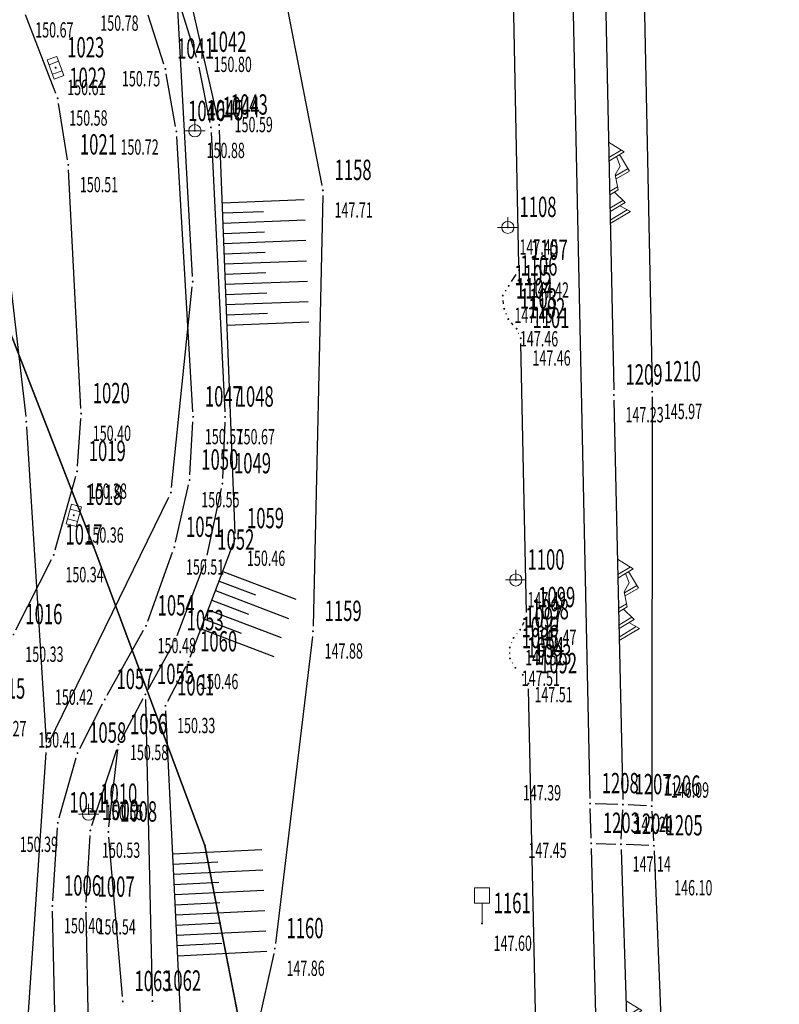
# Model space of a CAD drawing. Units: metres. Extents: x 7528217 to 7529284, y 4822882 to 4825945.
# Drawn here: x 7528763 to 7528800, y 4825569 to 4825618 of the extents above; entities that cross this region are included whole.
import ezdxf
from ezdxf.enums import TextEntityAlignment as Align

# ---------------------------------------------------------------- set-up
doc = ezdxf.new("R2010")
doc.units = ezdxf.units.M
doc.header["$MEASUREMENT"] = 0
doc.layers.add('101 parcele granice', color=7, linetype='Continuous', lineweight=25)
doc.layers.add('109 elektro', color=1, linetype='Continuous', lineweight=30)
for name, color, linetype in [('103 parcele pl', 7, 'Continuous'), ('107 detalj linije', 1, 'Continuous'), ('108 topografski znaci', 1, 'Continuous'), ('115 katastarske tacke', 7, 'Continuous'), ('120 detaljne tacke', 1, 'Continuous'), ('121 detaljne kote', 32, 'Continuous'), ('122 detaljne oznake', 7, 'Continuous')]:
    doc.layers.add(name, color=color, linetype=linetype)
doc.styles.add('DETAC', font='txt.shx', dxfattribs={"width": 0.8})

# ---------------------------------------------------------------- blocks, each defined once
blk = doc.blocks.new('T64-43')
at = {"linetype": 'Continuous', "lineweight": 9}
for p, q in [((0, 1), (0, 0)), ((-1, 0), (1, 0))]:
    blk.add_line(p, q, dxfattribs=at)
blk.add_circle((0, 0), 0.6, dxfattribs=at)
blk.add_point((0, 0), dxfattribs=at)
blk = doc.blocks.new('T62-11')
at = {"linetype": 'Continuous', "lineweight": 9}
h = blk.add_hatch(color=256, dxfattribs=at)
edge = h.paths.add_edge_path()
edge.add_arc((0, 0), 0.05, 0, 360)
for p, q in [((1, 0.5), (-1, 0.5)), ((-1, 0.5), (-1, -0.5)), ((-0.5, 0.5), (-0.5, -0.5)), ((0.5, -0.5), (0.5, 0.5)), ((1, -0.5), (1, 0.5)), ((-1, -0.5), (1, -0.5))]:
    blk.add_line(p, q, dxfattribs=at)
blk.add_circle((0, 0), 0.05, dxfattribs=at)
blk = doc.blocks.new('*U128')
at = {"color": 0}
for p, q in [((-2.5, 0), (-2.5, -4.378)), ((-2, 0), (-2, -2.189)), ((-1.5, 0), (-1.5, -4.378)), ((-1, 0), (-1, -2.189)), ((-0.5, 0), (-0.5, -4.378)), ((0, 0), (0, -2.189)), ((0.5, 0), (0.5, -4.378)), ((1, 0), (1, -2.189)), ((1.5, 0), (1.5, -4.378)), ((2, 0), (2, -2.189)), ((2.5, 0), (2.5, -4.378))]:
    blk.add_line(p, q, dxfattribs=at)
blk = doc.blocks.new('*U129')
at = {"color": 0}
for p, q in [((-1.5, 0), (-1.5, -3.824)), ((-1, 0), (-1, -1.912)), ((-0.5, 0), (-0.5, -3.824)), ((0, 0), (0, -1.912)), ((0.5, 0), (0.5, -3.824)), ((1, 0), (1, -1.912)), ((1.5, 0), (1.5, -3.824))]:
    blk.add_line(p, q, dxfattribs=at)
blk = doc.blocks.new('*U130')
at = {"color": 0}
for p, q in [((-3, 0), (-3, -4.024)), ((-2.5, 0), (-2.5, -2.012)), ((-2, 0), (-2, -4.024)), ((-1.5, 0), (-1.5, -2.012)), ((-1, 0), (-1, -4.024)), ((-0.5, 0), (-0.5, -2.012)), ((0, 0), (0, -4.024)), ((0.5, 0), (0.5, -2.012)), ((1, 0), (1, -4.024)), ((1.5, 0), (1.5, -2.012)), ((2, 0), (2, -4.024)), ((2.5, 0), (2.5, -2.012)), ((3, 0), (3, -4.024))]:
    blk.add_line(p, q, dxfattribs=at)
blk = doc.blocks.new('T67-13')
at = {"linetype": 'Continuous', "lineweight": 9}
for p, q in [((-0.75, 2), (-0.75, 3.5)), ((-0.75, 3.5), (0.75, 3.5)), ((0.75, 3.5), (0.75, 2)), ((0.75, 2), (-0.75, 2)), ((0, 0), (0, 2))]:
    blk.add_line(p, q, dxfattribs=at)
blk = doc.blocks.new('*U612')
at = {"linetype": 'Continuous', "lineweight": 9}
for p, q in [((-1.372, 0.528), (-0.555, 1)), ((-0.555, 1), (-0.184, 0.331)), ((1.423, 1), (1.13, 0.493)), ((2, 0), (1.423, 1)), ((-2, 0), (-1.5, 0.75)), ((-1.593, 0.611), (-1.24, 0)), ((-1.5, 0.75), (-1.067, 0)), ((-1.283, 0.375), (-0.814, 0.546)), ((-0.814, 0.546), (-0.381, 0.296)), ((-0.686, 0.927), (-0.34, 0.303)), ((0.468, 0.237), (0.981, 0.75)), ((0.871, 0.64), (1.241, 0)), ((0.981, 0.75), (1.414, 0)), ((1.827, 0), (1.336, 0.85)), ((-0.381, 0.296), (0.358, 0.426)), ((0.201, 0.399), (0.431, 0)), ((0.358, 0.426), (0.604, 0))]:
    blk.add_line(p, q, dxfattribs=at)
blk = doc.blocks.new('*U617')
at = {"linetype": 'Continuous', "lineweight": 9}
for p, q in [((-1.372, 0.528), (-0.555, 1)), ((-0.555, 1), (-0.184, 0.331)), ((1.423, 1), (1.13, 0.493)), ((2, 0), (1.423, 1)), ((-2, 0), (-1.5, 0.75)), ((-1.593, 0.611), (-1.24, 0)), ((-1.5, 0.75), (-1.067, 0)), ((-1.283, 0.375), (-0.814, 0.546)), ((-0.814, 0.546), (-0.381, 0.296)), ((-0.686, 0.927), (-0.34, 0.303)), ((0.468, 0.237), (0.981, 0.75)), ((0.871, 0.64), (1.241, 0)), ((0.981, 0.75), (1.414, 0)), ((1.827, 0), (1.336, 0.85)), ((-0.381, 0.296), (0.358, 0.426)), ((0.201, 0.399), (0.431, 0)), ((0.358, 0.426), (0.604, 0))]:
    blk.add_line(p, q, dxfattribs=at)
blk = doc.blocks.new('*U618')
at = {"linetype": 'Continuous', "lineweight": 9}
for p, q in [((-1.372, 0.528), (-0.555, 1)), ((-0.555, 1), (-0.184, 0.331)), ((1.423, 1), (1.13, 0.493)), ((2, 0), (1.423, 1)), ((-2, 0), (-1.5, 0.75)), ((-1.593, 0.611), (-1.24, 0)), ((-1.5, 0.75), (-1.067, 0)), ((-1.283, 0.375), (-0.814, 0.546)), ((-0.814, 0.546), (-0.381, 0.296)), ((-0.686, 0.927), (-0.34, 0.303)), ((0.468, 0.237), (0.981, 0.75)), ((0.871, 0.64), (1.241, 0)), ((0.981, 0.75), (1.414, 0)), ((1.827, 0), (1.336, 0.85)), ((-0.381, 0.296), (0.358, 0.426)), ((0.201, 0.399), (0.431, 0)), ((0.358, 0.426), (0.604, 0))]:
    blk.add_line(p, q, dxfattribs=at)
blk = doc.blocks.new('PIKIR')
h = blk.add_hatch(color=256)
edge = h.paths.add_edge_path()
edge.add_arc((0, 0), 0.05, 0, 360)
blk.add_point((0, 0))
blk = doc.blocks.new('DETAC')
blk.add_point((0, 0))
at = {"linetype": 'Continuous', "style": 'DETAC', "width": 0.6}
blk.add_attdef('DETAC', text='', height=1, dxfattribs=at).set_placement((0.571, 1.005), align=Align.MIDDLE_LEFT)
blk = doc.blocks.new('KOTAC')
at = {"linetype": 'Continuous', "style": 'DETAC', "width": 0.6}
blk.add_attdef('KOTAC', text='', height=1, dxfattribs=at).set_placement((0.571, -0.967), align=Align.MIDDLE_LEFT)

msp = doc.modelspace()

# ---------------------------------------------------------------- linework, layer by layer
at = {"layer": '101 parcele granice', "linetype": 'Continuous'}
for p, q in [((7528757.19, 4825615.79), (7528766.55, 4825591.8)), ((7528766.55, 4825591.8), (7528772, 4825577.17)), ((7528772, 4825577.17), (7528777.99, 4825546.41))]:
    msp.add_line(p, q, dxfattribs=at)
at = {"layer": '103 parcele pl'}
msp.add_lwpolyline([(7528861.46, 4825522.9), (7528780.01, 4825534.57), (7528777.99, 4825546.41), (7528772, 4825577.17), (7528766.55, 4825591.8), (7528757.19, 4825615.79), (7528756.65, 4825623.22), (7528756.12, 4825642.98), (7528758.73, 4825654.15), (7528754.82, 4825662.14)], dxfattribs=at)
at = {"layer": '107 detalj linije'}
for p, q in [((7528789.573, 4825640.073), (7528790.874, 4825579.469)), ((7528773.83, 4825629.506), (7528777.734, 4825609.539)), ((7528772.64, 4825612.744), (7528769.251, 4825627.677)), ((7528787.395, 4825605.625), (7528787.099, 4825620.356)), ((7528791.615, 4825619.814), (7528792.04, 4825599.507)), ((7528793.521, 4825619.693), (7528793.922, 4825599.666)), ((7528770.71, 4825618.589), (7528771.575, 4825615.818)), ((7528764.689, 4825614.041), (7528763.199, 4825617.897)), ((7528769.984, 4825615.486), (7528769.216, 4825617.885)), ((7528771.699, 4825615.334), (7528772.243, 4825612.622)), ((7528770.559, 4825612.43), (7528770.104, 4825615.002)), ((7528765.259, 4825610.791), (7528764.818, 4825613.561)), ((7528771.41, 4825598.436), (7528770.618, 4825611.934)), ((7528772.304, 4825612.127), (7528772.972, 4825598.429)), ((7528773.48, 4825592.466), (7528772.705, 4825612.25)), ((7528765.916, 4825598.597), (7528765.311, 4825610.294)), ((7528777.776, 4825609.044), (7528777.302, 4825587.918)), ((7528787.03, 4825604.816), (7528787.262, 4825605.167)), ((7528786.73, 4825604.346), (7528786.761, 4825604.395)), ((7528786.642, 4825603.731), (7528786.625, 4825603.884)), ((7528786.777, 4825603.212), (7528786.762, 4825603.25)), ((7528787.115, 4825602.698), (7528787.035, 4825602.791)), ((7528787.382, 4825602.268), (7528787.378, 4825602.279)), ((7528787.761, 4825588.593), (7528787.486, 4825601.788)), ((7528792.051, 4825599.007), (7528792.484, 4825579.417)), ((7528793.927, 4825599.166), (7528793.901, 4825579.343)), ((7528765.748, 4825595.76), (7528765.912, 4825598.098)), ((7528771.263, 4825595.337), (7528771.411, 4825597.936)), ((7528772.974, 4825597.929), (7528772.862, 4825595.159)), ((7528764.656, 4825591.655), (7528765.664, 4825595.27)), ((7528770.554, 4825592.035), (7528771.194, 4825594.843)), ((7528772.799, 4825594.665), (7528772.086, 4825591.406)), ((7528771.28, 4825586.406), (7528773.401, 4825591.982)), ((7528762.734, 4825587.732), (7528764.476, 4825591.191)), ((7528769.193, 4825588.17), (7528770.414, 4825591.556)), ((7528771.944, 4825590.928), (7528770.62, 4825587.44)), ((7528787.57, 4825587.971), (7528787.65, 4825588.122)), ((7528767.212, 4825584.543), (7528768.986, 4825587.717)), ((7528777.266, 4825587.42), (7528775.454, 4825572.356)), ((7528787.286, 4825587.54), (7528787.298, 4825587.555)), ((7528770.41, 4825586.987), (7528769.198, 4825584.794)), ((7528787.036, 4825587.105), (7528787.039, 4825587.112)), ((7528786.951, 4825586.582), (7528786.951, 4825586.622)), ((7528770.179, 4825584.236), (7528771.075, 4825585.95)), ((7528787.094, 4825586.094), (7528787.082, 4825586.115)), ((7528787.399, 4825585.705), (7528787.399, 4825585.705)), ((7528787.72, 4825585.312), (7528787.714, 4825585.322)), ((7528788.467, 4825557.568), (7528787.86, 4825584.851)), ((7528765.865, 4825581.918), (7528766.977, 4825584.102)), ((7528768.959, 4825584.355), (7528767.873, 4825582.334)), ((7528769.083, 4825584.325), (7528769.419, 4825569.782)), ((7528771.014, 4825564.746), (7528770.075, 4825583.764)), ((7528766.459, 4825578.139), (7528767.677, 4825581.876)), ((7528767.293, 4825578.075), (7528767.727, 4825581.866)), ((7528764.852, 4825578.516), (7528765.684, 4825581.454)), ((7528792.24, 4825579.175), (7528791.129, 4825579.211)), ((7528793.651, 4825579.106), (7528792.74, 4825579.154)), ((7528790.928, 4825577.52), (7528790.886, 4825578.969)), ((7528792.408, 4825577.474), (7528792.478, 4825578.917)), ((7528793.915, 4825578.843), (7528793.996, 4825577.398)), ((7528764.535, 4825574.447), (7528764.768, 4825578.026)), ((7528766.178, 4825574.39), (7528766.367, 4825577.651)), ((7528767.951, 4825569.762), (7528767.286, 4825577.578)), ((7528791.185, 4825577.262), (7528792.146, 4825577.232)), ((7528793.76, 4825577.16), (7528792.646, 4825577.212)), ((7528791.641, 4825551.229), (7528790.942, 4825577.02)), ((7528792.404, 4825576.974), (7528793.017, 4825558.118)), ((7528794.02, 4825576.898), (7528794.77, 4825558.144)), ((7528764.747, 4825564.112), (7528764.525, 4825573.948)), ((7528766.394, 4825564.099), (7528766.17, 4825573.89)), ((7528775.37, 4825571.864), (7528772.092, 4825556.984))]:
    msp.add_line(p, q, dxfattribs=at)
at = {"layer": '109 elektro'}
for p, q in [((7528771.387, 4825605.068), (7528770.577, 4825619.991)), ((7528760.956, 4825617.655), (7528763.212, 4825598.195)), ((7528770.358, 4825594.72), (7528771.375, 4825604.569)), ((7528763.256, 4825597.697), (7528764.217, 4825582.225)), ((7528764.342, 4825582.2), (7528770.223, 4825594.247)), ((7528763.076, 4825565.069), (7528764.215, 4825581.726))]:
    msp.add_line(p, q, dxfattribs=at)

# ---------------------------------------------------------------- block references
at = {"layer": '108 topografski znaci', "xscale": 0.5, "yscale": 0.5, "zscale": 0.5}
for p, rotation in [((7528764.676, 4825615.307), 289.8253901416226), ((7528765.571, 4825593.357), 255.1392435492264)]:
    msp.add_blockref('T62-11', p, dxfattribs=dict(at, rotation=rotation))
for name, p in [('T64-43', (7528771.509, 4825612.219)), ('T64-43', (7528786.847, 4825607.479)), ('T64-43', (7528787.241, 4825590.184)), ('T64-43', (7528766.295, 4825578.698)), ('T67-13', (7528785.582, 4825573.338))]:
    msp.add_blockref(name, p, dxfattribs=at)
at = {"layer": '108 topografski znaci'}
for name, p, rotation in [('*U612', (7528791.827, 4825609.661), 271.1976754849949), ('*U130', (7528772.962, 4825605.686), 92.24447064764584), ('*U617', (7528792.268, 4825589.212), 271.2689125568479), ('*U129', (7528772.34, 4825589.194), 69.17432468856671), ('*U128', (7528770.544, 4825574.255), 92.82463001361627), ('*U618', (7528792.711, 4825567.546), 271.8612506436508)]:
    msp.add_blockref(name, p, dxfattribs=dict(at, rotation=rotation))
at = {"layer": '109 elektro'}
for p in [(7528771.4, 4825604.818), (7528763.241, 4825597.947), (7528770.332, 4825594.471), (7528764.232, 4825581.975)]:
    msp.add_blockref('PIKIR', p, dxfattribs=at)
at = {"layer": '115 katastarske tacke'}
for p in [(7528766.55, 4825591.8), (7528772, 4825577.17)]:
    msp.add_blockref('PIKIR', p, dxfattribs=at)
at = {"layer": '120 detaljne tacke'}
for p in [(7528764.676, 4825615.307), (7528770.06, 4825615.248), (7528771.65, 4825615.579), (7528764.779, 4825613.808), (7528772.292, 4825612.377), (7528772.695, 4825612.5), (7528770.603, 4825612.184), (7528771.509, 4825612.219), (7528765.298, 4825610.544), (7528777.782, 4825609.294), (7528786.847, 4825607.479), (7528787.4, 4825605.375), (7528786.599, 4825604.133), (7528786.892, 4825604.608), (7528786.668, 4825603.482), (7528786.871, 4825602.98), (7528787.279, 4825602.509), (7528787.481, 4825602.038), (7528793.927, 4825599.416), (7528792.045, 4825599.257), (7528765.929, 4825598.347), (7528771.425, 4825598.186), (7528772.984, 4825598.179), (7528765.731, 4825595.511), (7528771.249, 4825595.087), (7528772.852, 4825594.909), (7528765.571, 4825593.357), (7528773.49, 4825592.216), (7528770.499, 4825591.791), (7528764.589, 4825591.414), (7528772.033, 4825591.162), (7528787.241, 4825590.184), (7528787.766, 4825588.343), (7528769.108, 4825587.935), (7528787.454, 4825587.75), (7528777.296, 4825587.668), (7528787.13, 4825587.345), (7528770.531, 4825587.206), (7528786.945, 4825586.872), (7528786.957, 4825586.332), (7528771.191, 4825586.172), (7528787.219, 4825585.877), (7528787.58, 4825585.533), (7528787.854, 4825585.101), (7528769.077, 4825584.575), (7528767.09, 4825584.325), (7528770.063, 4825584.014), (7528767.755, 4825582.114), (7528765.752, 4825581.695), (7528790.879, 4825579.219), (7528792.49, 4825579.167), (7528793.901, 4825579.093), (7528766.295, 4825578.698), (7528764.784, 4825578.275), (7528766.381, 4825577.901), (7528767.265, 4825577.827), (7528790.935, 4825577.27), (7528792.396, 4825577.224), (7528794.01, 4825577.148), (7528764.519, 4825574.198), (7528766.164, 4825574.14), (7528785.582, 4825573.338), (7528775.424, 4825572.108), (7528767.972, 4825569.513), (7528769.425, 4825569.532)]:
    msp.add_blockref('PIKIR', p, dxfattribs=at)
at = {"layer": '121 detaljne kote'}
ref = msp.add_blockref('KOTAC', (7528769.14, 4825618.123), dxfattribs=at)
ref.add_attrib('KOTAC', '150.78', dxfattribs={"layer": '0', "linetype": 'Continuous', "height": 0.75, "style": 'DETAC', "width": 0.6}).set_placement((7528766.869, 4825617.495), align=Align.MIDDLE_LEFT)
ref = msp.add_blockref('KOTAC', (7528763.109, 4825618.13), dxfattribs=at)
ref.add_attrib('KOTAC', '150.67', dxfattribs={"layer": '0', "linetype": 'Continuous', "height": 0.75, "style": 'DETAC', "width": 0.6}).set_placement((7528763.68, 4825617.163), align=Align.MIDDLE_LEFT)
ref = msp.add_blockref('KOTAC', (7528771.65, 4825615.579), dxfattribs=at)
ref.add_attrib('KOTAC', '150.80', dxfattribs={"layer": '0', "linetype": 'Continuous', "height": 0.75, "style": 'DETAC', "width": 0.6}).set_placement((7528772.422, 4825615.474), align=Align.MIDDLE_LEFT)
ref = msp.add_blockref('KOTAC', (7528770.06, 4825615.248), dxfattribs=at)
ref.add_attrib('KOTAC', '150.75', dxfattribs={"layer": '0', "linetype": 'Continuous', "height": 0.75, "style": 'DETAC', "width": 0.6}).set_placement((7528767.931, 4825614.769), align=Align.MIDDLE_LEFT)
ref = msp.add_blockref('KOTAC', (7528764.676, 4825615.307), dxfattribs=at)
ref.add_attrib('KOTAC', '150.61', dxfattribs={"layer": '0', "linetype": 'Continuous', "height": 0.75, "style": 'DETAC', "width": 0.6}).set_placement((7528765.247, 4825614.34), align=Align.MIDDLE_LEFT)
ref = msp.add_blockref('KOTAC', (7528764.779, 4825613.808), dxfattribs=at)
ref.add_attrib('KOTAC', '150.58', dxfattribs={"layer": '0', "linetype": 'Continuous', "height": 0.75, "style": 'DETAC', "width": 0.6}).set_placement((7528765.35, 4825612.841), align=Align.MIDDLE_LEFT)
ref = msp.add_blockref('KOTAC', (7528772.695, 4825612.5), dxfattribs=at)
ref.add_attrib('KOTAC', '150.59', dxfattribs={"layer": '0', "linetype": 'Continuous', "height": 0.75, "style": 'DETAC', "width": 0.6}).set_placement((7528773.454, 4825612.52), align=Align.MIDDLE_LEFT)
ref = msp.add_blockref('KOTAC', (7528770.603, 4825612.184), dxfattribs=at)
ref.add_attrib('KOTAC', '150.72', dxfattribs={"layer": '0', "linetype": 'Continuous', "height": 0.75, "style": 'DETAC', "width": 0.6}).set_placement((7528767.858, 4825611.418), align=Align.MIDDLE_LEFT)
ref = msp.add_blockref('KOTAC', (7528771.509, 4825612.219), dxfattribs=at)
ref.add_attrib('KOTAC', '150.88', dxfattribs={"layer": '0', "linetype": 'Continuous', "height": 0.75, "style": 'DETAC', "width": 0.6}).set_placement((7528772.08, 4825611.252), align=Align.MIDDLE_LEFT)
ref = msp.add_blockref('KOTAC', (7528765.298, 4825610.544), dxfattribs=at)
ref.add_attrib('KOTAC', '150.51', dxfattribs={"layer": '0', "linetype": 'Continuous', "height": 0.75, "style": 'DETAC', "width": 0.6}).set_placement((7528765.869, 4825609.577), align=Align.MIDDLE_LEFT)
ref = msp.add_blockref('KOTAC', (7528777.782, 4825609.294), dxfattribs=at)
ref.add_attrib('KOTAC', '147.71', dxfattribs={"layer": '0', "linetype": 'Continuous', "height": 0.75, "style": 'DETAC', "width": 0.6}).set_placement((7528778.353, 4825608.327), align=Align.MIDDLE_LEFT)
ref = msp.add_blockref('KOTAC', (7528786.847, 4825607.479), dxfattribs=at)
ref.add_attrib('KOTAC', '147.45', dxfattribs={"layer": '0', "linetype": 'Continuous', "height": 0.75, "style": 'DETAC', "width": 0.6}).set_placement((7528787.418, 4825606.512), align=Align.MIDDLE_LEFT)
ref = msp.add_blockref('KOTAC', (7528787.4, 4825605.375), dxfattribs=at)
ref.add_attrib('KOTAC', '147.42', dxfattribs={"layer": '0', "linetype": 'Continuous', "height": 0.75, "style": 'DETAC', "width": 0.6}).set_placement((7528787.971, 4825604.408), align=Align.MIDDLE_LEFT)
ref = msp.add_blockref('KOTAC', (7528786.599, 4825604.133), dxfattribs=at)
ref.add_attrib('KOTAC', '147.45', dxfattribs={"layer": '0', "linetype": 'Continuous', "height": 0.75, "style": 'DETAC', "width": 0.6}).set_placement((7528787.17, 4825603.166), align=Align.MIDDLE_LEFT)
ref = msp.add_blockref('KOTAC', (7528786.871, 4825602.98), dxfattribs=at)
ref.add_attrib('KOTAC', '147.46', dxfattribs={"layer": '0', "linetype": 'Continuous', "height": 0.75, "style": 'DETAC', "width": 0.6}).set_placement((7528787.442, 4825602.013), align=Align.MIDDLE_LEFT)
ref = msp.add_blockref('KOTAC', (7528787.481, 4825602.038), dxfattribs=at)
ref.add_attrib('KOTAC', '147.46', dxfattribs={"layer": '0', "linetype": 'Continuous', "height": 0.75, "style": 'DETAC', "width": 0.6}).set_placement((7528788.052, 4825601.071), align=Align.MIDDLE_LEFT)
ref = msp.add_blockref('KOTAC', (7528792.045, 4825599.257), dxfattribs=at)
ref.add_attrib('KOTAC', '147.23', dxfattribs={"layer": '0', "linetype": 'Continuous', "height": 0.75, "style": 'DETAC', "width": 0.6}).set_placement((7528792.616, 4825598.29), align=Align.MIDDLE_LEFT)
ref = msp.add_blockref('KOTAC', (7528793.927, 4825599.416), dxfattribs=at)
ref.add_attrib('KOTAC', '145.97', dxfattribs={"layer": '0', "linetype": 'Continuous', "height": 0.75, "style": 'DETAC', "width": 0.6}).set_placement((7528794.498, 4825598.449), align=Align.MIDDLE_LEFT)
ref = msp.add_blockref('KOTAC', (7528765.929, 4825598.347), dxfattribs=at)
ref.add_attrib('KOTAC', '150.40', dxfattribs={"layer": '0', "linetype": 'Continuous', "height": 0.75, "style": 'DETAC', "width": 0.6}).set_placement((7528766.5, 4825597.38), align=Align.MIDDLE_LEFT)
ref = msp.add_blockref('KOTAC', (7528771.425, 4825598.186), dxfattribs=at)
ref.add_attrib('KOTAC', '150.57', dxfattribs={"layer": '0', "linetype": 'Continuous', "height": 0.75, "style": 'DETAC', "width": 0.6}).set_placement((7528771.996, 4825597.219), align=Align.MIDDLE_LEFT)
ref = msp.add_blockref('KOTAC', (7528772.984, 4825598.179), dxfattribs=at)
ref.add_attrib('KOTAC', '150.67', dxfattribs={"layer": '0', "linetype": 'Continuous', "height": 0.75, "style": 'DETAC', "width": 0.6}).set_placement((7528773.555, 4825597.212), align=Align.MIDDLE_LEFT)
ref = msp.add_blockref('KOTAC', (7528765.731, 4825595.511), dxfattribs=at)
ref.add_attrib('KOTAC', '150.38', dxfattribs={"layer": '0', "linetype": 'Continuous', "height": 0.75, "style": 'DETAC', "width": 0.6}).set_placement((7528766.302, 4825594.544), align=Align.MIDDLE_LEFT)
ref = msp.add_blockref('KOTAC', (7528771.249, 4825595.087), dxfattribs=at)
ref.add_attrib('KOTAC', '150.55', dxfattribs={"layer": '0', "linetype": 'Continuous', "height": 0.75, "style": 'DETAC', "width": 0.6}).set_placement((7528771.82, 4825594.12), align=Align.MIDDLE_LEFT)
ref = msp.add_blockref('KOTAC', (7528765.571, 4825593.357), dxfattribs=at)
ref.add_attrib('KOTAC', '150.36', dxfattribs={"layer": '0', "linetype": 'Continuous', "height": 0.75, "style": 'DETAC', "width": 0.6}).set_placement((7528766.142, 4825592.39), align=Align.MIDDLE_LEFT)
ref = msp.add_blockref('KOTAC', (7528773.49, 4825592.216), dxfattribs=at)
ref.add_attrib('KOTAC', '150.46', dxfattribs={"layer": '0', "linetype": 'Continuous', "height": 0.75, "style": 'DETAC', "width": 0.6}).set_placement((7528774.061, 4825591.249), align=Align.MIDDLE_LEFT)
ref = msp.add_blockref('KOTAC', (7528770.499, 4825591.791), dxfattribs=at)
ref.add_attrib('KOTAC', '150.51', dxfattribs={"layer": '0', "linetype": 'Continuous', "height": 0.75, "style": 'DETAC', "width": 0.6}).set_placement((7528771.07, 4825590.824), align=Align.MIDDLE_LEFT)
ref = msp.add_blockref('KOTAC', (7528764.589, 4825591.414), dxfattribs=at)
ref.add_attrib('KOTAC', '150.34', dxfattribs={"layer": '0', "linetype": 'Continuous', "height": 0.75, "style": 'DETAC', "width": 0.6}).set_placement((7528765.16, 4825590.447), align=Align.MIDDLE_LEFT)
ref = msp.add_blockref('KOTAC', (7528787.241, 4825590.184), dxfattribs=at)
ref.add_attrib('KOTAC', '147.49', dxfattribs={"layer": '0', "linetype": 'Continuous', "height": 0.75, "style": 'DETAC', "width": 0.6}).set_placement((7528787.812, 4825589.217), align=Align.MIDDLE_LEFT)
ref = msp.add_blockref('KOTAC', (7528769.108, 4825587.935), dxfattribs=at)
ref.add_attrib('KOTAC', '150.48', dxfattribs={"layer": '0', "linetype": 'Continuous', "height": 0.75, "style": 'DETAC', "width": 0.6}).set_placement((7528769.679, 4825586.968), align=Align.MIDDLE_LEFT)
ref = msp.add_blockref('KOTAC', (7528787.766, 4825588.343), dxfattribs=at)
ref.add_attrib('KOTAC', '147.47', dxfattribs={"layer": '0', "linetype": 'Continuous', "height": 0.75, "style": 'DETAC', "width": 0.6}).set_placement((7528788.337, 4825587.376), align=Align.MIDDLE_LEFT)
ref = msp.add_blockref('KOTAC', (7528762.621, 4825587.509), dxfattribs=at)
ref.add_attrib('KOTAC', '150.33', dxfattribs={"layer": '0', "linetype": 'Continuous', "height": 0.75, "style": 'DETAC', "width": 0.6}).set_placement((7528763.192, 4825586.542), align=Align.MIDDLE_LEFT)
ref = msp.add_blockref('KOTAC', (7528777.296, 4825587.668), dxfattribs=at)
ref.add_attrib('KOTAC', '147.88', dxfattribs={"layer": '0', "linetype": 'Continuous', "height": 0.75, "style": 'DETAC', "width": 0.6}).set_placement((7528777.867, 4825586.701), align=Align.MIDDLE_LEFT)
ref = msp.add_blockref('KOTAC', (7528787.13, 4825587.345), dxfattribs=at)
ref.add_attrib('KOTAC', '147.51', dxfattribs={"layer": '0', "linetype": 'Continuous', "height": 0.75, "style": 'DETAC', "width": 0.6}).set_placement((7528787.701, 4825586.378), align=Align.MIDDLE_LEFT)
ref = msp.add_blockref('KOTAC', (7528771.191, 4825586.172), dxfattribs=at)
ref.add_attrib('KOTAC', '150.46', dxfattribs={"layer": '0', "linetype": 'Continuous', "height": 0.75, "style": 'DETAC', "width": 0.6}).set_placement((7528771.762, 4825585.205), align=Align.MIDDLE_LEFT)
ref = msp.add_blockref('KOTAC', (7528786.957, 4825586.332), dxfattribs=at)
ref.add_attrib('KOTAC', '147.51', dxfattribs={"layer": '0', "linetype": 'Continuous', "height": 0.75, "style": 'DETAC', "width": 0.6}).set_placement((7528787.528, 4825585.365), align=Align.MIDDLE_LEFT)
ref = msp.add_blockref('KOTAC', (7528787.58, 4825585.533), dxfattribs=at)
ref.add_attrib('KOTAC', '147.51', dxfattribs={"layer": '0', "linetype": 'Continuous', "height": 0.75, "style": 'DETAC', "width": 0.6}).set_placement((7528788.151, 4825584.566), align=Align.MIDDLE_LEFT)
ref = msp.add_blockref('KOTAC', (7528767.09, 4825584.325), dxfattribs=at)
ref.add_attrib('KOTAC', '150.42', dxfattribs={"layer": '0', "linetype": 'Continuous', "height": 0.75, "style": 'DETAC', "width": 0.6}).set_placement((7528764.644, 4825584.438), align=Align.MIDDLE_LEFT)
ref = msp.add_blockref('KOTAC', (7528770.063, 4825584.014), dxfattribs=at)
ref.add_attrib('KOTAC', '150.33', dxfattribs={"layer": '0', "linetype": 'Continuous', "height": 0.75, "style": 'DETAC', "width": 0.6}).set_placement((7528770.634, 4825583.047), align=Align.MIDDLE_LEFT)
ref = msp.add_blockref('KOTAC', (7528760.805, 4825583.861), dxfattribs=at)
ref.add_attrib('KOTAC', '150.27', dxfattribs={"layer": '0', "linetype": 'Continuous', "height": 0.75, "style": 'DETAC', "width": 0.6}).set_placement((7528761.376, 4825582.894), align=Align.MIDDLE_LEFT)
ref = msp.add_blockref('KOTAC', (7528765.752, 4825581.695), dxfattribs=at)
ref.add_attrib('KOTAC', '150.41', dxfattribs={"layer": '0', "linetype": 'Continuous', "height": 0.75, "style": 'DETAC', "width": 0.6}).set_placement((7528763.829, 4825582.343), align=Align.MIDDLE_LEFT)
ref = msp.add_blockref('KOTAC', (7528767.755, 4825582.114), dxfattribs=at)
ref.add_attrib('KOTAC', '150.58', dxfattribs={"layer": '0', "linetype": 'Continuous', "height": 0.75, "style": 'DETAC', "width": 0.6}).set_placement((7528768.325, 4825581.726), align=Align.MIDDLE_LEFT)
ref = msp.add_blockref('KOTAC', (7528790.879, 4825579.219), dxfattribs=at)
ref.add_attrib('KOTAC', '147.39', dxfattribs={"layer": '0', "linetype": 'Continuous', "height": 0.75, "style": 'DETAC', "width": 0.6}).set_placement((7528787.586, 4825579.748), align=Align.MIDDLE_LEFT)
ref = msp.add_blockref('KOTAC', (7528793.901, 4825579.093), dxfattribs=at)
ref.add_attrib('KOTAC', '146.09', dxfattribs={"layer": '0', "linetype": 'Continuous', "height": 0.75, "style": 'DETAC', "width": 0.6}).set_placement((7528794.841, 4825579.883), align=Align.MIDDLE_LEFT)
ref = msp.add_blockref('KOTAC', (7528766.295, 4825578.698), dxfattribs=at)
ref.add_attrib('KOTAC', '150.55', dxfattribs={"layer": '0', "linetype": 'Continuous', "height": 0.75, "style": 'DETAC', "width": 0.6}).set_placement((7528767.101, 4825578.784), align=Align.MIDDLE_LEFT)
ref = msp.add_blockref('KOTAC', (7528792.49, 4825579.167), dxfattribs=at)
ref.add_attrib('KOTAC', '147.20', dxfattribs={"layer": '0', "linetype": 'Continuous', "height": 0.75, "style": 'DETAC', "width": 0.6}).set_placement((7528793.061, 4825578.2), align=Align.MIDDLE_LEFT)
ref = msp.add_blockref('KOTAC', (7528764.784, 4825578.275), dxfattribs=at)
ref.add_attrib('KOTAC', '150.39', dxfattribs={"layer": '0', "linetype": 'Continuous', "height": 0.75, "style": 'DETAC', "width": 0.6}).set_placement((7528762.921, 4825577.221), align=Align.MIDDLE_LEFT)
ref = msp.add_blockref('KOTAC', (7528766.381, 4825577.901), dxfattribs=at)
ref.add_attrib('KOTAC', '150.53', dxfattribs={"layer": '0', "linetype": 'Continuous', "height": 0.75, "style": 'DETAC', "width": 0.6}).set_placement((7528766.952, 4825576.934), align=Align.MIDDLE_LEFT)
ref = msp.add_blockref('KOTAC', (7528790.935, 4825577.27), dxfattribs=at)
ref.add_attrib('KOTAC', '147.45', dxfattribs={"layer": '0', "linetype": 'Continuous', "height": 0.75, "style": 'DETAC', "width": 0.6}).set_placement((7528787.856, 4825576.932), align=Align.MIDDLE_LEFT)
ref = msp.add_blockref('KOTAC', (7528792.396, 4825577.224), dxfattribs=at)
ref.add_attrib('KOTAC', '147.14', dxfattribs={"layer": '0', "linetype": 'Continuous', "height": 0.75, "style": 'DETAC', "width": 0.6}).set_placement((7528792.967, 4825576.257), align=Align.MIDDLE_LEFT)
ref = msp.add_blockref('KOTAC', (7528794.01, 4825577.148), dxfattribs=at)
ref.add_attrib('KOTAC', '146.10', dxfattribs={"layer": '0', "linetype": 'Continuous', "height": 0.75, "style": 'DETAC', "width": 0.6}).set_placement((7528795.003, 4825575.091), align=Align.MIDDLE_LEFT)
ref = msp.add_blockref('KOTAC', (7528764.519, 4825574.198), dxfattribs=at)
ref.add_attrib('KOTAC', '150.40', dxfattribs={"layer": '0', "linetype": 'Continuous', "height": 0.75, "style": 'DETAC', "width": 0.6}).set_placement((7528765.09, 4825573.231), align=Align.MIDDLE_LEFT)
ref = msp.add_blockref('KOTAC', (7528766.164, 4825574.14), dxfattribs=at)
ref.add_attrib('KOTAC', '150.54', dxfattribs={"layer": '0', "linetype": 'Continuous', "height": 0.75, "style": 'DETAC', "width": 0.6}).set_placement((7528766.735, 4825573.173), align=Align.MIDDLE_LEFT)
ref = msp.add_blockref('KOTAC', (7528785.582, 4825573.338), dxfattribs=at)
ref.add_attrib('KOTAC', '147.60', dxfattribs={"layer": '0', "linetype": 'Continuous', "height": 0.75, "style": 'DETAC', "width": 0.6}).set_placement((7528786.153, 4825572.371), align=Align.MIDDLE_LEFT)
ref = msp.add_blockref('KOTAC', (7528775.424, 4825572.108), dxfattribs=at)
ref.add_attrib('KOTAC', '147.86', dxfattribs={"layer": '0', "linetype": 'Continuous', "height": 0.75, "style": 'DETAC', "width": 0.6}).set_placement((7528775.995, 4825571.141), align=Align.MIDDLE_LEFT)
at = {"layer": '122 detaljne oznake'}
for p, values in [((7528764.676, 4825615.307), {'DETAC': '1023'}), ((7528770.06, 4825615.248), {'DETAC': '1041'}), ((7528771.65, 4825615.579), {'DETAC': '1042'}), ((7528764.779, 4825613.808), {'DETAC': '1022'}), ((7528772.292, 4825612.377), {'DETAC': '1044'}), ((7528772.695, 4825612.5), {'DETAC': '1043'}), ((7528770.603, 4825612.184), {'DETAC': '1046'}), ((7528771.509, 4825612.219), {'DETAC': '1045'}), ((7528765.298, 4825610.544), {'DETAC': '1021'}), ((7528777.782, 4825609.294), {'DETAC': '1158'}), ((7528786.847, 4825607.479), {'DETAC': '1108'}), ((7528787.4, 4825605.375), {'DETAC': '1107'}), ((7528786.892, 4825604.608), {'DETAC': '1106'}), ((7528786.599, 4825604.133), {'DETAC': '1105'}), ((7528786.668, 4825603.482), {'DETAC': '1104'}), ((7528786.871, 4825602.98), {'DETAC': '1103'}), ((7528787.279, 4825602.509), {'DETAC': '1102'}), ((7528787.481, 4825602.038), {'DETAC': '1101'}), ((7528793.927, 4825599.416), {'DETAC': '1210'}), ((7528792.045, 4825599.257), {'DETAC': '1209'}), ((7528765.929, 4825598.347), {'DETAC': '1020'}), ((7528771.425, 4825598.186), {'DETAC': '1047'}), ((7528772.984, 4825598.179), {'DETAC': '1048'}), ((7528765.731, 4825595.511), {'DETAC': '1019'}), ((7528771.249, 4825595.087), {'DETAC': '1050'}), ((7528772.852, 4825594.909), {'DETAC': '1049'}), ((7528765.571, 4825593.357), {'DETAC': '1018'}), ((7528773.49, 4825592.216), {'DETAC': '1059'}), ((7528770.499, 4825591.791), {'DETAC': '1051'}), ((7528764.589, 4825591.414), {'DETAC': '1017'}), ((7528772.033, 4825591.162), {'DETAC': '1052'}), ((7528787.241, 4825590.184), {'DETAC': '1100'}), ((7528787.766, 4825588.343), {'DETAC': '1099'}), ((7528769.108, 4825587.935), {'DETAC': '1054'}), ((7528787.454, 4825587.75), {'DETAC': '1098'}), ((7528762.621, 4825587.509), {'DETAC': '1016'}), ((7528770.531, 4825587.206), {'DETAC': '1053'}), ((7528777.296, 4825587.668), {'DETAC': '1159'}), ((7528787.13, 4825587.345), {'DETAC': '1097'}), ((7528786.945, 4825586.872), {'DETAC': '1096'}), ((7528786.957, 4825586.332), {'DETAC': '1095'}), ((7528771.191, 4825586.172), {'DETAC': '1060'}), ((7528787.219, 4825585.877), {'DETAC': '1094'}), ((7528787.58, 4825585.533), {'DETAC': '1093'}), ((7528787.854, 4825585.101), {'DETAC': '1092'}), ((7528767.09, 4825584.325), {'DETAC': '1057'}), ((7528769.077, 4825584.575), {'DETAC': '1055'}), ((7528760.805, 4825583.861), {'DETAC': '1015'}), ((7528770.063, 4825584.014), {'DETAC': '1061'}), ((7528767.755, 4825582.114), {'DETAC': '1056'}), ((7528765.752, 4825581.695), {'DETAC': '1058'}), ((7528790.879, 4825579.219), {'DETAC': '1208'}), ((7528792.49, 4825579.167), {'DETAC': '1207'}), ((7528793.901, 4825579.093), {'DETAC': '1206'}), ((7528766.295, 4825578.698), {'DETAC': '1010'}), ((7528764.784, 4825578.275), {'DETAC': '1011'}), ((7528766.381, 4825577.901), {'DETAC': '1009'}), ((7528767.265, 4825577.827), {'DETAC': '1008'}), ((7528790.935, 4825577.27), {'DETAC': '1203'}), ((7528792.396, 4825577.224), {'DETAC': '1204'}), ((7528794.01, 4825577.148), {'DETAC': '1205'}), ((7528764.519, 4825574.198), {'DETAC': '1006'}), ((7528766.164, 4825574.14), {'DETAC': '1007'}), ((7528785.582, 4825573.338), {'DETAC': '1161'}), ((7528775.424, 4825572.108), {'DETAC': '1160'}), ((7528767.972, 4825569.513), {'DETAC': '1063'}), ((7528769.425, 4825569.532), {'DETAC': '1062'})]:
    msp.add_blockref('DETAC', p, dxfattribs=at).add_auto_attribs(values)

doc.saveas('drawing.dxf')
